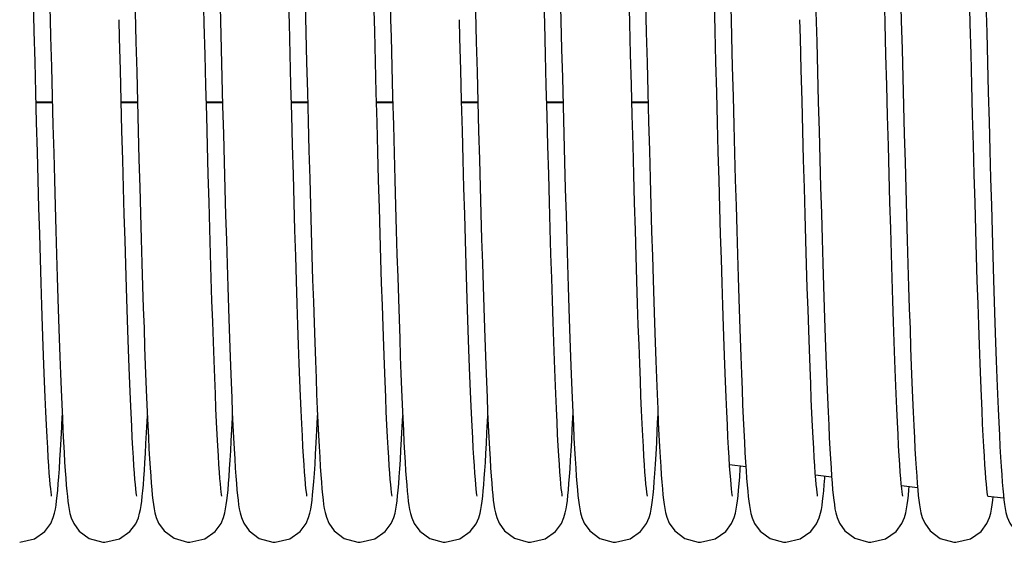
# Model space of a CAD drawing. Units: millimetres. Extents: x 63974 to 304533, y -19038 to 15937.
# Drawn here: x 67817 to 67909, y 10763 to 10812 of the extents above; entities that cross this region are included whole.
import ezdxf

# ---------------------------------------------------------------- set-up
doc = ezdxf.new("R2010")
doc.units = ezdxf.units.MM
doc.header["$LTSCALE"] = 46.255
doc.layers.get('0').update_dxf_attribs({"linetype": 'CONTINUOUS'})

msp = doc.modelspace()

# ---------------------------------------------------------------- linework, layer by layer
at = {"color": 9, "linetype": 'Continuous'}
for p, q in [((67818.0505, 10804.6431), (67819.5767, 10804.6431)), ((67826.0504, 10804.6431), (67827.5767, 10804.6431)), ((67834.0505, 10804.6431), (67835.5767, 10804.6431)), ((67842.0505, 10804.6431), (67843.5768, 10804.6431)), ((67850.0505, 10804.6431), (67851.5767, 10804.6431)), ((67858.0504, 10804.6431), (67859.5767, 10804.6431)), ((67866.0505, 10804.6431), (67867.5767, 10804.6431)), ((67874.0505, 10804.6431), (67875.5768, 10804.6431))]:
    msp.add_line(p, q, dxfattribs=at)
at = {"color": 7, "linetype": 'Continuous'}
for p, q in [((67818.0522, 10804.5772), (67819.5785, 10804.5772)), ((67826.0521, 10804.5772), (67827.5784, 10804.5772)), ((67834.0522, 10804.5772), (67835.5785, 10804.5772)), ((67842.0522, 10804.5772), (67843.5785, 10804.5772)), ((67850.0522, 10804.5772), (67851.5785, 10804.5772)), ((67858.0521, 10804.5772), (67859.5784, 10804.5772)), ((67866.0522, 10804.5772), (67867.5785, 10804.5772)), ((67874.0522, 10804.5772), (67875.5785, 10804.5772)), ((67883.2356, 10770.5551), (67884.762, 10770.3689)), ((67891.3059, 10769.5709), (67892.829, 10769.3852)), ((67892.1814, 10769.2833), (67892.194, 10769.4626)), ((67899.3905, 10768.585), (67900.9075, 10768.4)), ((67907.514, 10767.5798), (67907.5124, 10767.5912)), ((67907.5157, 10767.5941), (67909.0046, 10767.4125))]:
    msp.add_line(p, q, dxfattribs=at)
for points in [[(67835.5142, 10767.5789), (67835.5121, 10767.5929), (67835.4892, 10767.7324), (67835.4565, 10767.9729), (67835.4183, 10768.3057), (67835.3764, 10768.7277), (67835.3316, 10769.241), (67835.2844, 10769.8503), (67835.2348, 10770.5622), (67835.1829, 10771.3836), (67835.1291, 10772.3179), (67835.0735, 10773.3668), (67835.0164, 10774.5305), (67834.9581, 10775.8079), (67834.8987, 10777.1987), (67834.8381, 10778.7053), (67834.7763, 10780.3303), (67834.7133, 10782.0763), (67834.649, 10783.9456), (67834.5833, 10785.9402), (67834.5163, 10788.0615), (67834.4478, 10790.3108), (67834.3778, 10792.6884), (67834.3063, 10795.1891), (67834.2336, 10797.801), (67834.16, 10800.5097), (67834.0857, 10803.2992), (67834.0109, 10806.1522), (67833.9359, 10809.0502), (67833.8609, 10811.974), (67833.7861, 10814.9041)], [(67835.3134, 10814.8703), (67835.3803, 10812.2469), (67835.4485, 10809.5881), (67835.5175, 10806.9121), (67835.5873, 10804.2397), (67835.6573, 10801.5913), (67835.7274, 10798.9871), (67835.7971, 10796.4462), (67835.8663, 10793.9864), (67835.9346, 10791.6239), (67836.0016, 10789.3721), (67836.0674, 10787.2359), (67836.1319, 10785.2155), (67836.1952, 10783.3103), (67836.2574, 10781.5194), (67836.3184, 10779.8412), (67836.3784, 10778.2741), (67836.4373, 10776.8157), (67836.4953, 10775.4636), (67836.5523, 10774.2151), (67836.6085, 10773.0682), (67836.6636, 10772.0216), (67836.7178, 10771.0732), (67836.7711, 10770.2198), (67836.8234, 10769.4577)], [(67843.514, 10767.5798), (67843.5124, 10767.5912), (67843.4898, 10767.7279), (67843.4574, 10767.9656), (67843.4193, 10768.296), (67843.3774, 10768.7164), (67843.3327, 10769.2278), (67843.2857, 10769.8326), (67843.2366, 10770.5344), (67843.1857, 10771.3372), (67843.1331, 10772.2445), (67843.0789, 10773.26), (67843.0232, 10774.3867), (67842.9661, 10775.6275), (67842.9076, 10776.9847), (67842.8477, 10778.4607), (67842.7864, 10780.0598), (67842.7235, 10781.7885), (67842.6589, 10783.653), (67842.5924, 10785.6599), (67842.5239, 10787.8156), (67842.4535, 10790.1199), (67842.3814, 10792.5614), (67842.3081, 10795.1254), (67842.2338, 10797.7943), (67842.159, 10800.5487), (67842.0839, 10803.3671), (67842.009, 10806.2267), (67841.9345, 10809.1037), (67841.8609, 10811.9742), (67841.7883, 10814.8158)], [(67867.5142, 10767.5789), (67867.5121, 10767.5929), (67867.4892, 10767.7324), (67867.4565, 10767.9729), (67867.4183, 10768.3057), (67867.3764, 10768.7277), (67867.3316, 10769.241), (67867.2844, 10769.8503), (67867.2348, 10770.5622), (67867.1829, 10771.3836), (67867.1291, 10772.3179), (67867.0735, 10773.3668), (67867.0164, 10774.5305), (67866.9581, 10775.8079), (67866.8987, 10777.1987), (67866.8381, 10778.7053), (67866.7763, 10780.3303), (67866.7133, 10782.0763), (67866.649, 10783.9456), (67866.5833, 10785.9402), (67866.5163, 10788.0615), (67866.4478, 10790.3108), (67866.3778, 10792.6884), (67866.3063, 10795.1891), (67866.2336, 10797.801), (67866.16, 10800.5097), (67866.0857, 10803.2992), (67866.0109, 10806.1522), (67865.9359, 10809.0502), (67865.8609, 10811.974), (67865.7861, 10814.9041)], [(67867.3134, 10814.8703), (67867.3803, 10812.2469), (67867.4485, 10809.5881), (67867.5175, 10806.9121), (67867.5873, 10804.2397), (67867.6573, 10801.5913), (67867.7274, 10798.9871), (67867.7971, 10796.4462), (67867.8663, 10793.9864), (67867.9346, 10791.6239), (67868.0016, 10789.3721), (67868.0674, 10787.2359), (67868.1319, 10785.2155), (67868.1952, 10783.3103), (67868.2574, 10781.5194), (67868.3184, 10779.8412), (67868.3784, 10778.2741), (67868.4373, 10776.8157), (67868.4953, 10775.4636), (67868.5523, 10774.2151), (67868.6085, 10773.0682), (67868.6636, 10772.0216), (67868.7178, 10771.0732), (67868.7711, 10770.2198), (67868.8234, 10769.4577)], [(67875.514, 10767.5798), (67875.5124, 10767.5912), (67875.4898, 10767.7279), (67875.4574, 10767.9656), (67875.4193, 10768.296), (67875.3774, 10768.7164), (67875.3327, 10769.2278), (67875.2857, 10769.8326), (67875.2366, 10770.5344), (67875.1857, 10771.3372), (67875.1331, 10772.2445), (67875.0789, 10773.26), (67875.0232, 10774.3867), (67874.9661, 10775.6275), (67874.9076, 10776.9847), (67874.8477, 10778.4607), (67874.7864, 10780.0598), (67874.7235, 10781.7885), (67874.6589, 10783.653), (67874.5924, 10785.6599), (67874.5239, 10787.8156), (67874.4535, 10790.1199), (67874.3814, 10792.5614), (67874.3081, 10795.1254), (67874.2338, 10797.7943), (67874.159, 10800.5487), (67874.0839, 10803.3671), (67874.009, 10806.2267), (67873.9345, 10809.1037), (67873.8609, 10811.9742), (67873.7883, 10814.8158)], [(67899.5142, 10767.5789), (67899.5121, 10767.5929), (67899.4892, 10767.7324), (67899.4565, 10767.9729), (67899.4183, 10768.3057), (67899.3764, 10768.7277), (67899.3316, 10769.241), (67899.2844, 10769.8503), (67899.2348, 10770.5622), (67899.1829, 10771.3836), (67899.1291, 10772.3179), (67899.0735, 10773.3668), (67899.0164, 10774.5305), (67898.9581, 10775.8079), (67898.8987, 10777.1987), (67898.8381, 10778.7053), (67898.7763, 10780.3303), (67898.7133, 10782.0763), (67898.649, 10783.9456), (67898.5833, 10785.9402), (67898.5163, 10788.0615), (67898.4478, 10790.3108), (67898.3778, 10792.6884), (67898.3063, 10795.1891), (67898.2336, 10797.801), (67898.16, 10800.5097), (67898.0857, 10803.2992), (67898.0109, 10806.1522), (67897.9359, 10809.0502), (67897.8609, 10811.974), (67897.7861, 10814.9041)], [(67899.3134, 10814.8703), (67899.3803, 10812.2469), (67899.4485, 10809.5881), (67899.5175, 10806.9121), (67899.5873, 10804.2397), (67899.6573, 10801.5913), (67899.7274, 10798.9871), (67899.7971, 10796.4462), (67899.8663, 10793.9864), (67899.9346, 10791.6239), (67900.0016, 10789.3721), (67900.0674, 10787.2359), (67900.1319, 10785.2155), (67900.1952, 10783.3103), (67900.2574, 10781.5194), (67900.3184, 10779.8412), (67900.3784, 10778.2741), (67900.4373, 10776.8157), (67900.4953, 10775.4636), (67900.5523, 10774.2151), (67900.6085, 10773.0682), (67900.6636, 10772.0216), (67900.7178, 10771.0732), (67900.7711, 10770.2198), (67900.8234, 10769.4577)], [(67907.5124, 10767.5912), (67907.4898, 10767.7279), (67907.4574, 10767.9656), (67907.4193, 10768.296), (67907.3774, 10768.7164), (67907.3327, 10769.2278), (67907.2857, 10769.8326), (67907.2366, 10770.5344), (67907.1857, 10771.3372), (67907.1331, 10772.2445), (67907.0789, 10773.26), (67907.0232, 10774.3867), (67906.9661, 10775.6275), (67906.9076, 10776.9847), (67906.8477, 10778.4607), (67906.7864, 10780.0598), (67906.7235, 10781.7885), (67906.6589, 10783.653), (67906.5924, 10785.6599), (67906.5239, 10787.8156), (67906.4535, 10790.1199), (67906.3814, 10792.5614), (67906.3081, 10795.1254), (67906.2338, 10797.7943), (67906.159, 10800.5487), (67906.0839, 10803.3671), (67906.009, 10806.2267), (67905.9345, 10809.1037), (67905.8609, 10811.9742), (67905.7883, 10814.8158)], [(67819.5133, 10767.5826), (67819.5131, 10767.5877), (67819.4914, 10767.7179), (67819.4597, 10767.9473), (67819.4225, 10768.2664), (67819.3817, 10768.6708), (67819.3382, 10769.1618), (67819.2922, 10769.7443), (67819.2439, 10770.4253), (67819.1932, 10771.2138), (67819.1403, 10772.1164), (67819.0854, 10773.1347), (67819.0289, 10774.2686), (67818.9711, 10775.5165), (67818.912, 10776.8793), (67818.8517, 10778.3598), (67818.7901, 10779.9606), (67818.7272, 10781.6842), (67818.663, 10783.5324), (67818.5974, 10785.507), (67818.5304, 10787.6091), (67818.4619, 10789.8393), (67818.3921, 10792.1967), (67818.3209, 10794.6741), (67818.2486, 10797.2595), (67818.1754, 10799.939), (67818.1016, 10802.6971), (67818.0275, 10805.517), (67817.9531, 10808.381), (67817.8789, 10811.2706), (67817.8049, 10814.1674)], [(67843.3362, 10813.9766), (67843.4084, 10811.1506), (67843.4809, 10808.3285), (67843.5535, 10805.528), (67843.6261, 10802.7671), (67843.6983, 10800.0629), (67843.7699, 10797.4317), (67843.8407, 10794.8886), (67843.9105, 10792.4472), (67843.9791, 10790.1193), (67844.0463, 10787.9128), (67844.1121, 10785.8281), (67844.1765, 10783.8643), (67844.2397, 10782.0197), (67844.3017, 10780.2922), (67844.3626, 10778.6794), (67844.4223, 10777.1786), (67844.4811, 10775.7868), (67844.5389, 10774.5011), (67844.5959, 10773.3184), (67844.6519, 10772.2373), (67844.707, 10771.2561), (67844.7612, 10770.3721), (67844.8145, 10769.5819), (67844.867, 10768.8807)], [(67851.5133, 10767.5826), (67851.5131, 10767.5877), (67851.4914, 10767.7179), (67851.4597, 10767.9473), (67851.4225, 10768.2664), (67851.3817, 10768.6708), (67851.3382, 10769.1618), (67851.2922, 10769.7443), (67851.2439, 10770.4253), (67851.1932, 10771.2138), (67851.1403, 10772.1164), (67851.0854, 10773.1347), (67851.0289, 10774.2686), (67850.9711, 10775.5165), (67850.912, 10776.8793), (67850.8517, 10778.3598), (67850.7901, 10779.9606), (67850.7272, 10781.6842), (67850.663, 10783.5324), (67850.5974, 10785.507), (67850.5304, 10787.6091), (67850.4619, 10789.8393), (67850.3921, 10792.1967), (67850.3209, 10794.6741), (67850.2486, 10797.2595), (67850.1754, 10799.939), (67850.1016, 10802.6971), (67850.0275, 10805.517), (67849.9531, 10808.381), (67849.8789, 10811.2706), (67849.8049, 10814.1674)], [(67875.3362, 10813.9766), (67875.4084, 10811.1506), (67875.4809, 10808.3285), (67875.5535, 10805.528), (67875.6261, 10802.7671), (67875.6983, 10800.0629), (67875.7699, 10797.4317), (67875.8407, 10794.8886), (67875.9105, 10792.4472), (67875.9791, 10790.1193), (67876.0463, 10787.9128), (67876.1121, 10785.8281), (67876.1765, 10783.8643), (67876.2397, 10782.0197), (67876.3017, 10780.2922), (67876.3626, 10778.6794), (67876.4223, 10777.1786), (67876.4811, 10775.7868), (67876.5389, 10774.5011), (67876.5959, 10773.3184), (67876.6519, 10772.2373), (67876.707, 10771.2561), (67876.7612, 10770.3721), (67876.8145, 10769.5819), (67876.867, 10768.8807)], [(67883.5133, 10767.5826), (67883.5131, 10767.5877), (67883.4914, 10767.7179), (67883.4597, 10767.9473), (67883.4225, 10768.2664), (67883.3817, 10768.6708), (67883.3382, 10769.1618), (67883.2922, 10769.7443), (67883.2439, 10770.4253), (67883.1932, 10771.2138), (67883.1403, 10772.1164), (67883.0854, 10773.1347), (67883.0289, 10774.2686), (67882.9711, 10775.5165), (67882.912, 10776.8793), (67882.8517, 10778.3598), (67882.7901, 10779.9606), (67882.7272, 10781.6842), (67882.663, 10783.5324), (67882.5974, 10785.507), (67882.5304, 10787.6091), (67882.4619, 10789.8393), (67882.3921, 10792.1967), (67882.3209, 10794.6741), (67882.2486, 10797.2595), (67882.1754, 10799.939), (67882.1016, 10802.6971), (67882.0275, 10805.517), (67881.9531, 10808.381), (67881.8789, 10811.2706), (67881.8049, 10814.1674)], [(67907.3362, 10813.9766), (67907.4084, 10811.1506), (67907.4809, 10808.3285), (67907.5535, 10805.528), (67907.6261, 10802.7671), (67907.6983, 10800.0629), (67907.7699, 10797.4317), (67907.8407, 10794.8886), (67907.9105, 10792.4472), (67907.9791, 10790.1193), (67908.0463, 10787.9128), (67908.1121, 10785.8281), (67908.1765, 10783.8643), (67908.2397, 10782.0197), (67908.3017, 10780.2922), (67908.3626, 10778.6794), (67908.4223, 10777.1786), (67908.4811, 10775.7868), (67908.5389, 10774.5011), (67908.5959, 10773.3184), (67908.6519, 10772.2373), (67908.707, 10771.2561), (67908.7612, 10770.3721), (67908.8145, 10769.5819), (67908.867, 10768.8807)], [(67819.3504, 10813.4205), (67819.3779, 10812.3438)], [(67827.3586, 10813.0963), (67827.4313, 10810.2579), (67827.504, 10807.433), (67827.5768, 10804.6397), (67827.6492, 10801.8958), (67827.7211, 10799.2182), (67827.7923, 10796.6223), (67827.8624, 10794.1227), (67827.9314, 10791.7321), (67827.9989, 10789.4599), (67828.0651, 10787.3081), (67828.1299, 10785.2758), (67828.1935, 10783.3618), (67828.2558, 10781.5642), (67828.3169, 10779.8809), (67828.377, 10778.3094), (67828.436, 10776.847), (67828.4941, 10775.4909), (67828.5512, 10774.238), (67828.6075, 10773.0872), (67828.6628, 10772.0374), (67828.717, 10771.0865), (67828.7703, 10770.2318), (67828.8226, 10769.4692)], [(67851.3504, 10813.4205), (67851.3779, 10812.3438)], [(67859.3586, 10813.0963), (67859.4313, 10810.2579), (67859.504, 10807.433), (67859.5768, 10804.6397), (67859.6492, 10801.8958), (67859.7211, 10799.2182), (67859.7923, 10796.6223), (67859.8624, 10794.1227), (67859.9314, 10791.7321), (67859.9989, 10789.4599), (67860.0651, 10787.3081), (67860.1299, 10785.2758), (67860.1935, 10783.3618), (67860.2558, 10781.5642), (67860.3169, 10779.8809), (67860.377, 10778.3094), (67860.436, 10776.847), (67860.4941, 10775.4909), (67860.5512, 10774.238), (67860.6075, 10773.0872), (67860.6628, 10772.0374), (67860.717, 10771.0865), (67860.7703, 10770.2318), (67860.8226, 10769.4692)], [(67883.3504, 10813.4205), (67883.3779, 10812.3438)], [(67891.3586, 10813.0963), (67891.4313, 10810.2579), (67891.504, 10807.433), (67891.5768, 10804.6397), (67891.6492, 10801.8958), (67891.7211, 10799.2182), (67891.7923, 10796.6223), (67891.8624, 10794.1227), (67891.9314, 10791.7321), (67891.9989, 10789.4599), (67892.0651, 10787.3081), (67892.1299, 10785.2758), (67892.1935, 10783.3618), (67892.2558, 10781.5642), (67892.3169, 10779.8809), (67892.377, 10778.3094), (67892.436, 10776.847), (67892.4941, 10775.4909), (67892.5512, 10774.238), (67892.6075, 10773.0872), (67892.6628, 10772.0374), (67892.717, 10771.0865), (67892.7703, 10770.2318), (67892.8226, 10769.4692)], [(67819.3779, 10812.3438), (67819.4188, 10810.7431), (67819.4919, 10807.9027), (67819.5639, 10805.1306), (67819.6349, 10802.4341), (67819.7048, 10799.82), (67819.7737, 10797.2939), (67819.8415, 10794.8608), (67819.9083, 10792.5247), (67819.974, 10790.289), (67820.0387, 10788.1565), (67820.1024, 10786.1291), (67820.165, 10784.2082), (67820.2267, 10782.3945), (67820.2872, 10780.6882), (67820.3468, 10779.089), (67820.4054, 10777.5959), (67820.463, 10776.2076), (67820.5196, 10774.9222), (67820.5752, 10773.7383), (67820.6298, 10772.6543), (67820.6833, 10771.6678), (67820.7358, 10770.7759), (67820.7873, 10769.9749), (67820.8379, 10769.2599)], [(67827.511, 10767.5914), (67827.5145, 10767.578), (67827.5134, 10767.5858), (67827.4921, 10767.7129), (67827.4607, 10767.94), (67827.4233, 10768.2585), (67827.3822, 10768.6656), (67827.3382, 10769.1616), (67827.2919, 10769.7486), (67827.2437, 10770.4293), (67827.1937, 10771.2072), (67827.142, 10772.0858), (67827.0888, 10773.069), (67827.0341, 10774.1607), (67826.9779, 10775.3646), (67826.9202, 10776.6841), (67826.8611, 10778.1227), (67826.8005, 10779.6827), (67826.7386, 10781.3658), (67826.6752, 10783.1726), (67826.6105, 10785.1033), (67826.5446, 10787.1571), (67826.4773, 10789.3325), (67826.4087, 10791.6269), (67826.339, 10794.037), (67826.268, 10796.5582), (67826.1958, 10799.1851), (67826.1225, 10801.9114), (67826.0481, 10804.7294), (67825.9725, 10807.6308), (67825.8959, 10810.6059), (67825.8514, 10812.345)], [(67851.3779, 10812.3438), (67851.4188, 10810.7431), (67851.4919, 10807.9027), (67851.5639, 10805.1306), (67851.6349, 10802.4341), (67851.7048, 10799.82), (67851.7737, 10797.2939), (67851.8415, 10794.8608), (67851.9083, 10792.5247), (67851.974, 10790.289), (67852.0387, 10788.1565), (67852.1024, 10786.1291), (67852.165, 10784.2082), (67852.2267, 10782.3945), (67852.2872, 10780.6882), (67852.3468, 10779.089), (67852.4054, 10777.5959), (67852.463, 10776.2076), (67852.5196, 10774.9222), (67852.5752, 10773.7383), (67852.6298, 10772.6543), (67852.6833, 10771.6678), (67852.7358, 10770.7759), (67852.7873, 10769.9749), (67852.8379, 10769.2599)], [(67859.511, 10767.5914), (67859.5145, 10767.578), (67859.5134, 10767.5858), (67859.4921, 10767.7129), (67859.4607, 10767.94), (67859.4233, 10768.2585), (67859.3822, 10768.6656), (67859.3382, 10769.1616), (67859.2919, 10769.7486), (67859.2437, 10770.4293), (67859.1937, 10771.2072), (67859.142, 10772.0858), (67859.0888, 10773.069), (67859.0341, 10774.1607), (67858.9779, 10775.3646), (67858.9202, 10776.6841), (67858.8611, 10778.1227), (67858.8005, 10779.6827), (67858.7386, 10781.3658), (67858.6752, 10783.1726), (67858.6105, 10785.1033), (67858.5446, 10787.1571), (67858.4773, 10789.3325), (67858.4087, 10791.6269), (67858.339, 10794.037), (67858.268, 10796.5582), (67858.1958, 10799.1851), (67858.1225, 10801.9114), (67858.0481, 10804.7294), (67857.9725, 10807.6308), (67857.8959, 10810.6059), (67857.8514, 10812.345)], [(67883.3779, 10812.3438), (67883.4188, 10810.7431), (67883.4919, 10807.9027), (67883.5639, 10805.1306), (67883.6349, 10802.4341), (67883.7048, 10799.82), (67883.7737, 10797.2939), (67883.8415, 10794.8608), (67883.9083, 10792.5247), (67883.974, 10790.289), (67884.0387, 10788.1565), (67884.1024, 10786.1291), (67884.165, 10784.2082), (67884.2267, 10782.3945), (67884.2872, 10780.6882), (67884.3468, 10779.089), (67884.4054, 10777.5959), (67884.463, 10776.2076), (67884.5196, 10774.9222), (67884.5752, 10773.7383), (67884.6298, 10772.6543), (67884.6833, 10771.6678), (67884.7358, 10770.7759), (67884.7873, 10769.9749), (67884.8379, 10769.2599)], [(67891.511, 10767.5914), (67891.5145, 10767.578), (67891.5134, 10767.5858), (67891.4921, 10767.7129), (67891.4607, 10767.94), (67891.4233, 10768.2585), (67891.3822, 10768.6656), (67891.3382, 10769.1616), (67891.2919, 10769.7486), (67891.2437, 10770.4293), (67891.1937, 10771.2072), (67891.142, 10772.0858), (67891.0888, 10773.069), (67891.0341, 10774.1607), (67890.9779, 10775.3646), (67890.9202, 10776.6841), (67890.8611, 10778.1227), (67890.8005, 10779.6827), (67890.7386, 10781.3658), (67890.6752, 10783.1726), (67890.6105, 10785.1033), (67890.5446, 10787.1571), (67890.4773, 10789.3325), (67890.4087, 10791.6269), (67890.339, 10794.037), (67890.268, 10796.5582), (67890.1958, 10799.1851), (67890.1225, 10801.9114), (67890.0481, 10804.7294), (67889.9725, 10807.6308), (67889.8959, 10810.6059), (67889.8514, 10812.345)], [(67820.1899, 10769.399), (67820.2416, 10770.1455), (67820.2941, 10770.9808), (67820.3478, 10771.9119), (67820.4028, 10772.9458), (67820.4592, 10774.0879), (67820.5088, 10775.1668)], [(67828.1814, 10769.2833), (67828.2308, 10769.984), (67828.2805, 10770.7562), (67828.3305, 10771.6023), (67828.3809, 10772.5245), (67828.4319, 10773.5244), (67828.4834, 10774.6036), (67828.5087, 10775.1695)], [(67836.1916, 10769.4228), (67836.242, 10770.1516), (67836.2926, 10770.955), (67836.3436, 10771.8353), (67836.395, 10772.7945), (67836.447, 10773.8341), (67836.4995, 10774.9554), (67836.5088, 10775.1675)], [(67844.1571, 10768.9642), (67844.2129, 10769.722), (67844.2693, 10770.5762), (67844.3264, 10771.5308), (67844.3843, 10772.5887), (67844.443, 10773.7521), (67844.5025, 10775.0217), (67844.5089, 10775.1687)], [(67852.1899, 10769.399), (67852.2416, 10770.1455), (67852.2941, 10770.9808), (67852.3478, 10771.9119), (67852.4028, 10772.9458), (67852.4592, 10774.0879), (67852.5088, 10775.1668)], [(67860.1814, 10769.2833), (67860.2308, 10769.984), (67860.2805, 10770.7562), (67860.3305, 10771.6023), (67860.3809, 10772.5245), (67860.4319, 10773.5244), (67860.4834, 10774.6036), (67860.5087, 10775.1695)], [(67868.1916, 10769.4228), (67868.242, 10770.1516), (67868.2926, 10770.955), (67868.3436, 10771.8353), (67868.395, 10772.7945), (67868.447, 10773.8341), (67868.4995, 10774.9554), (67868.5088, 10775.1675)], [(67876.1571, 10768.9642), (67876.2129, 10769.722), (67876.2693, 10770.5762), (67876.3264, 10771.5308), (67876.3843, 10772.5887), (67876.443, 10773.7521), (67876.5025, 10775.0217), (67876.5089, 10775.1687)], [(67884.1899, 10769.399), (67884.2416, 10770.1455), (67884.2595, 10770.4302)], [(67816.5088, 10763.2467), (67817.8921, 10763.5662), (67818.8728, 10764.2591), (67819.4263, 10765.006), (67819.6672, 10765.5667), (67819.787, 10765.987), (67819.8651, 10766.3598), (67819.9277, 10766.7397), (67819.9836, 10767.1551), (67820.0365, 10767.6206), (67820.0879, 10768.1441), (67820.1388, 10768.7342), (67820.1899, 10769.399)], [(67820.8379, 10769.2599), (67820.8878, 10768.624), (67820.9374, 10768.0603), (67820.9873, 10767.5611), (67821.0386, 10767.1174), (67821.0931, 10766.7176), (67821.156, 10766.3401), (67821.237, 10765.9603), (67821.359, 10765.5412), (67821.5887, 10765.0107), (67822.1114, 10764.2933), (67823.0507, 10763.6026), (67824.3158, 10763.2529), (67824.5088, 10763.2467)], [(67824.5088, 10763.2467), (67825.8806, 10763.5608), (67826.8613, 10764.2476), (67827.4196, 10764.9935), (67827.6632, 10765.5551), (67827.7839, 10765.9744), (67827.8621, 10766.3431), (67827.9242, 10766.7161), (67827.9795, 10767.1218), (67828.0317, 10767.5752), (67828.0823, 10768.0837), (67828.132, 10768.6512), (67828.1814, 10769.2833)], [(67828.8226, 10769.4692), (67828.874, 10768.7927), (67828.925, 10768.1949), (67828.9761, 10767.6677), (67829.0282, 10767.2019), (67829.0832, 10766.7855), (67829.145, 10766.4006), (67829.2242, 10766.014), (67829.3429, 10765.589), (67829.5655, 10765.0547), (67830.0753, 10764.3314), (67831.0139, 10763.6214), (67832.2915, 10763.2546), (67832.5088, 10763.2467)], [(67832.5088, 10763.2467), (67833.9058, 10763.5727), (67834.8865, 10764.273), (67835.4344, 10765.0211), (67835.6718, 10765.5807), (67835.7904, 10766.0015), (67835.8683, 10766.3769), (67835.9308, 10766.7609), (67835.9868, 10767.1811), (67836.0397, 10767.6509), (67836.0909, 10768.1768), (67836.1413, 10768.7658), (67836.1916, 10769.4228)], [(67836.8234, 10769.4577), (67836.8749, 10768.7813), (67836.926, 10768.1836), (67836.9772, 10767.6568), (67837.0294, 10767.1918), (67837.0845, 10766.7765), (67837.1462, 10766.3937), (67837.2251, 10766.0098), (67837.3458, 10765.5805), (67837.5742, 10765.0381), (67838.0937, 10764.3118), (67839.0331, 10763.6115), (67840.3018, 10763.2538), (67840.5088, 10763.2467)], [(67848.5088, 10763.2467), (67849.8921, 10763.5662), (67850.8728, 10764.2591), (67851.4263, 10765.006), (67851.6672, 10765.5667), (67851.787, 10765.987), (67851.8651, 10766.3598), (67851.9277, 10766.7397), (67851.9836, 10767.1551), (67852.0365, 10767.6206), (67852.0879, 10768.1441), (67852.1388, 10768.7342), (67852.1899, 10769.399)], [(67852.8379, 10769.2599), (67852.8878, 10768.624), (67852.9374, 10768.0603), (67852.9873, 10767.5611), (67853.0386, 10767.1174), (67853.0931, 10766.7176), (67853.156, 10766.3401), (67853.237, 10765.9603), (67853.359, 10765.5412), (67853.5887, 10765.0107), (67854.1114, 10764.2933), (67855.0507, 10763.6026), (67856.3158, 10763.2529), (67856.5088, 10763.2467)], [(67856.5088, 10763.2467), (67857.8806, 10763.5608), (67858.8613, 10764.2476), (67859.4196, 10764.9935), (67859.6632, 10765.5551), (67859.7839, 10765.9744), (67859.8621, 10766.3431), (67859.9242, 10766.7161), (67859.9795, 10767.1218), (67860.0317, 10767.5752), (67860.0823, 10768.0837), (67860.132, 10768.6512), (67860.1814, 10769.2833)], [(67860.8226, 10769.4692), (67860.874, 10768.7927), (67860.925, 10768.1949), (67860.9761, 10767.6677), (67861.0282, 10767.2019), (67861.0832, 10766.7855), (67861.145, 10766.4006), (67861.2242, 10766.014), (67861.3429, 10765.589), (67861.5655, 10765.0547), (67862.0753, 10764.3314), (67863.0139, 10763.6214), (67864.2915, 10763.2546), (67864.5088, 10763.2467)], [(67864.5088, 10763.2467), (67865.9058, 10763.5727), (67866.8865, 10764.273), (67867.4344, 10765.0211), (67867.6718, 10765.5807), (67867.7904, 10766.0015), (67867.8683, 10766.3769), (67867.9308, 10766.7609), (67867.9868, 10767.1811), (67868.0397, 10767.6509), (67868.0909, 10768.1768), (67868.1413, 10768.7658), (67868.1916, 10769.4228)], [(67868.8234, 10769.4577), (67868.8749, 10768.7813), (67868.926, 10768.1836), (67868.9772, 10767.6568), (67869.0294, 10767.1918), (67869.0845, 10766.7765), (67869.1462, 10766.3937), (67869.2251, 10766.0098), (67869.3458, 10765.5805), (67869.5742, 10765.0381), (67870.0937, 10764.3118), (67871.0331, 10763.6115), (67872.3018, 10763.2538), (67872.5088, 10763.2467)], [(67880.5088, 10763.2467), (67881.8921, 10763.5662), (67882.8728, 10764.2591), (67883.4263, 10765.006), (67883.6672, 10765.5667), (67883.787, 10765.987), (67883.8651, 10766.3598), (67883.9277, 10766.7397), (67883.9836, 10767.1551), (67884.0365, 10767.6206), (67884.0879, 10768.1441), (67884.1388, 10768.7342), (67884.1899, 10769.399)], [(67884.8379, 10769.2599), (67884.8878, 10768.624), (67884.9374, 10768.0603), (67884.9873, 10767.5611), (67885.0386, 10767.1174), (67885.0931, 10766.7176), (67885.156, 10766.3401), (67885.237, 10765.9603), (67885.359, 10765.5412), (67885.5887, 10765.0107), (67886.1114, 10764.2933), (67887.0507, 10763.6026), (67888.3158, 10763.2529), (67888.5088, 10763.2467)], [(67888.5088, 10763.2467), (67889.8806, 10763.5608), (67890.8613, 10764.2476), (67891.4196, 10764.9935), (67891.6632, 10765.5551), (67891.7839, 10765.9744), (67891.8621, 10766.3431), (67891.9242, 10766.7161), (67891.9795, 10767.1218), (67892.0317, 10767.5752), (67892.0823, 10768.0837), (67892.132, 10768.6512), (67892.1814, 10769.2833)], [(67892.8226, 10769.4692), (67892.874, 10768.7927), (67892.925, 10768.1949), (67892.9761, 10767.6677), (67893.0282, 10767.2019), (67893.0832, 10766.7855), (67893.145, 10766.4006), (67893.2242, 10766.014), (67893.3429, 10765.589), (67893.5655, 10765.0547), (67894.0753, 10764.3314), (67895.0139, 10763.6214), (67896.2915, 10763.2546), (67896.5088, 10763.2467)], [(67900.8234, 10769.4577), (67900.8749, 10768.7813), (67900.926, 10768.1836), (67900.9772, 10767.6568), (67901.0294, 10767.1918), (67901.0845, 10766.7765), (67901.1462, 10766.3937), (67901.2251, 10766.0098), (67901.3458, 10765.5805), (67901.5742, 10765.0381), (67902.0937, 10764.3118), (67903.0331, 10763.6115), (67904.3018, 10763.2538), (67904.5088, 10763.2467)], [(67840.5088, 10763.2467), (67841.889, 10763.5647), (67842.8695, 10764.2558), (67843.4237, 10765.001), (67843.666, 10765.5634), (67843.7875, 10765.9894), (67843.8675, 10766.3726), (67843.932, 10766.7695), (67843.9904, 10767.2103), (67844.0464, 10767.7153), (67844.1017, 10768.2973), (67844.1571, 10768.9642)], [(67844.867, 10768.8807), (67844.919, 10768.2617), (67844.971, 10767.7173), (67845.0238, 10767.2382), (67845.0792, 10766.8127), (67845.141, 10766.4232), (67845.2183, 10766.0392), (67845.3373, 10765.6063), (67845.5643, 10765.0571), (67846.0814, 10764.3248), (67847.021, 10763.6177), (67848.2922, 10763.2545), (67848.5088, 10763.2467)], [(67872.5088, 10763.2467), (67873.889, 10763.5647), (67874.8695, 10764.2558), (67875.4237, 10765.001), (67875.666, 10765.5634), (67875.7875, 10765.9894), (67875.8675, 10766.3726), (67875.932, 10766.7695), (67875.9904, 10767.2103), (67876.0464, 10767.7153), (67876.1017, 10768.2973), (67876.1571, 10768.9642)], [(67876.867, 10768.8807), (67876.919, 10768.2617), (67876.971, 10767.7173), (67877.0238, 10767.2382), (67877.0792, 10766.8127), (67877.141, 10766.4232), (67877.2183, 10766.0392), (67877.3373, 10765.6063), (67877.5643, 10765.0571), (67878.0814, 10764.3248), (67879.021, 10763.6177), (67880.2922, 10763.2545), (67880.5088, 10763.2467)], [(67896.5088, 10763.2467), (67897.9058, 10763.5727), (67898.8865, 10764.273), (67899.4344, 10765.0211), (67899.6718, 10765.5807), (67899.7904, 10766.0015), (67899.8683, 10766.3769), (67899.9308, 10766.7609), (67899.9868, 10767.1811), (67900.0397, 10767.6509), (67900.0909, 10768.1768), (67900.1183, 10768.4962)], [(67908.867, 10768.8807), (67908.919, 10768.2617), (67908.971, 10767.7173), (67909.0238, 10767.2382), (67909.0792, 10766.8127), (67909.141, 10766.4232), (67909.2183, 10766.0392), (67909.3373, 10765.6063), (67909.5643, 10765.0571), (67910.0814, 10764.3248), (67911.021, 10763.6177), (67912.2922, 10763.2545), (67912.5088, 10763.2467)], [(67904.5088, 10763.2467), (67905.889, 10763.5647), (67906.8695, 10764.2558), (67907.4237, 10765.001), (67907.666, 10765.5634), (67907.7875, 10765.9894), (67907.8675, 10766.3726), (67907.932, 10766.7695), (67907.9904, 10767.2103), (67908.026, 10767.5318)]]:
    msp.add_lwpolyline(points, dxfattribs=at)

doc.saveas('drawing.dxf')
